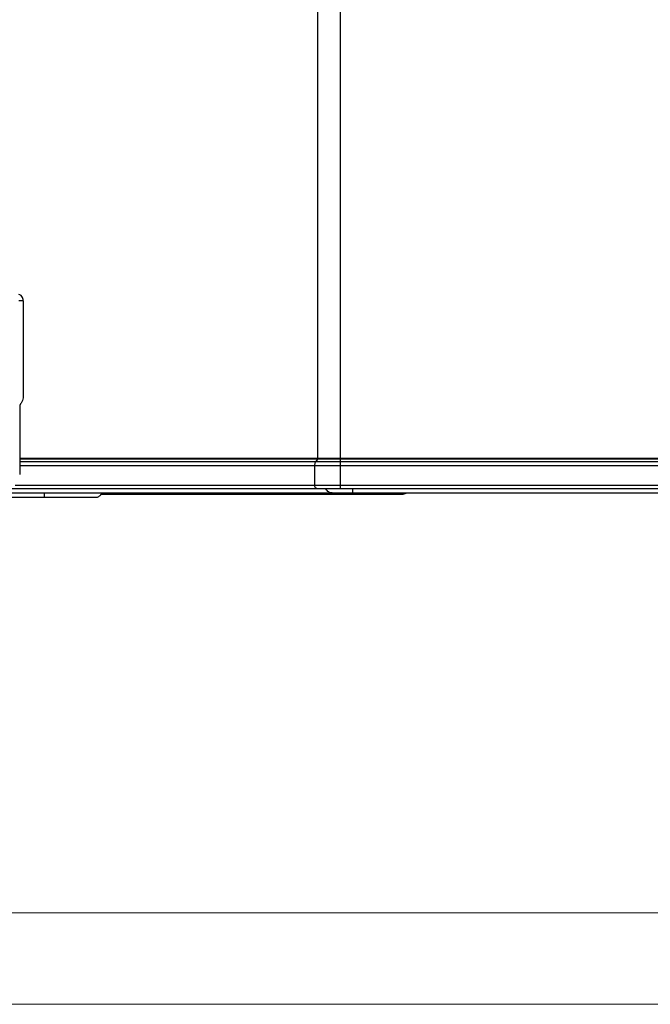
# Model space of a CAD drawing. Units: millimetres. Extents: x 2305 to 5924, y -1351 to 1143.
# Drawn here: x 3112 to 3266, y -1351 to -1111 of the extents above; entities that cross this region are included whole.
import ezdxf

# ---------------------------------------------------------------- set-up
doc = ezdxf.new("R2010")
doc.units = ezdxf.units.MM
doc.header["$LTSCALE"] = 46.255
doc.layers.get('0').update_dxf_attribs({"linetype": 'CONTINUOUS'})
doc.layers.add('NO STAMPA', color=120, linetype='CONTINUOUS', lineweight=0, plot=False)

msp = doc.modelspace()

# ---------------------------------------------------------------- linework, layer by layer
at = {"color": 7, "linetype": 'Continuous'}
for p, q in [((3184.74, -1217.79), (3184.74, -937.49)), ((3190.19, -936.29), (3190.19, -1225.29)), ((3112.66, -1179.29), (3111.6, -1179.29)), ((3112.66, -1179.29), (3112.66, -1202.56)), ((3111.81, -1205.21), (3111.81, -1221.79)), ((3112.14, -1204.33), (3112.02, -1204.5)), ((3111.81, -1217.79), (3797.19, -1217.79)), ((3797.19, -1218.01), (3111.81, -1218.01)), ((3111.81, -1218.58), (3797.19, -1218.58)), ((3797.19, -1219.64), (3111.81, -1219.64)), ((3183.96, -1224.39), (3183.96, -1219.64)), ((3184.27, -1218.58), (3184.68, -1218.01)), ((3110.74, -1224.39), (3798.01, -1224.39)), ((3872.2, -1225.29), (3036.8, -1225.29)), ((3044.9, -1226.29), (3775.7, -1226.29)), ((3054.1, -1227.29), (3130.64, -1227.29)), ((3117.91, -1227.29), (3117.91, -1226.29)), ((3131.7, -1226.59), (3205.26, -1226.59)), ((3180.52, -1226.32), (3180.33, -1226.59)), ((3193.17, -1225.29), (3193.17, -1226.29)), ((3197.49, -1226.32), (3197.3, -1226.59))]:
    msp.add_line(p, q, dxfattribs=at)
at = {"linetype": 'Continuous', "lineweight": 0, "transparency": 33554687}
msp.add_line((2327.43, -1328.94), (5901.61, -1328.94), dxfattribs=at)
at = {"color": 7, "linetype": 'Continuous'}
msp.add_arc((3205.26, -1224.59), 2, 270.0003, 300.8064, dxfattribs=at)
for centre, major_axis, ratio, start_param, end_param in [((3181.36, -1224.59), (1.15, 2), 0.106741, -3.080362, -2.529045), ((3182.49, -1224.59), (2.69, -1.26), 0.57711, -0.888096, -0.336806), ((3198.33, -1224.59), (1.15, 2), 0.106741, -3.080362, -2.529045), ((3199.46, -1224.59), (2.69, -1.26), 0.57711, -0.888096, -0.336806)]:
    msp.add_ellipse(centre, major_axis=major_axis, ratio=ratio, start_param=start_param, end_param=end_param, dxfattribs=at)
for points, knots in [([(3112.66, -1179.29), (3112.66, -1179.1), (3112.61, -1178.73), (3112.38, -1178.24), (3112.04, -1177.89), (3111.74, -1177.79), (3111.6, -1177.79)], [0, 0, 0, 0, 0.288011, 0.555333, 0.790502, 1, 1, 1, 1]), ([(3112.66, -1202.56), (3112.66, -1202.72), (3112.62, -1203.34), (3112.4, -1203.95), (3112.14, -1204.33)], [0, 0, 0, 0, 0.263156, 1, 1, 1, 1]), ([(3112.02, -1204.5), (3111.98, -1204.55), (3111.86, -1204.77), (3111.81, -1205.02), (3111.81, -1205.21)], [0, 0, 0, 0, 0.235617, 1, 1, 1, 1]), ([(3183.96, -1219.64), (3183.96, -1219.54), (3183.99, -1219.17), (3184.12, -1218.8), (3184.27, -1218.58)], [0, 0, 0, 0, 0.263157, 1, 1, 1, 1]), ([(3184.6, -1225.29), (3184.43, -1225.29), (3184.05, -1225.03), (3183.96, -1224.62), (3183.96, -1224.39)], [0, 0, 0, 0, 0.440213, 1, 1, 1, 1]), ([(3130.64, -1227.29), (3130.77, -1227.29), (3131.02, -1227.24), (3131.37, -1227.03), (3131.66, -1226.71), (3131.81, -1226.44), (3131.87, -1226.29)], [0, 0, 0, 0, 0.222805, 0.459357, 0.717997, 1, 1, 1, 1]), ([(3173.97, -1226.3), (3174.05, -1226.39), (3174.25, -1226.54), (3174.49, -1226.59), (3174.6, -1226.59)], [0, 0, 0, 0, 0.522273, 1, 1, 1, 1]), ([(3175.34, -1226.3), (3175.37, -1226.34), (3175.42, -1226.42), (3175.48, -1226.5), (3175.52, -1226.55), (3175.54, -1226.57), (3175.55, -1226.59), (3175.56, -1226.59), (3175.56, -1226.59)], [0, 0, 0, 0, 0.421854, 0.734212, 0.846102, 0.927763, 0.978994, 1, 1, 1, 1]), ([(3176.28, -1226.31), (3176.18, -1226.4), (3175.95, -1226.54), (3175.69, -1226.59), (3175.56, -1226.59)], [0, 0, 0, 0, 0.515804, 1, 1, 1, 1]), ([(3188.22, -1226.29), (3187.92, -1226.29), (3187.28, -1226.09), (3186.83, -1225.6), (3186.65, -1225.31)], [0, 0, 0, 0, 0.468603, 1, 1, 1, 1]), ([(3205.26, -1226.59), (3205.39, -1226.59), (3205.65, -1226.54), (3205.88, -1226.4), (3205.98, -1226.31)], [0, 0, 0, 0, 0.484196, 1, 1, 1, 1])]:
    msp.add_open_spline(points, degree=3, knots=knots, dxfattribs=at)
msp.add_open_spline([(3184.68, -1218.01), (3184.72, -1217.95), (3184.74, -1217.87), (3184.74, -1217.79)], degree=3, dxfattribs=at)
at = {"layer": 'NO STAMPA', "linetype": 'Continuous', "lineweight": 0, "transparency": 33554687}
msp.add_line((2305.1, -1351.27), (5923.95, -1351.27), dxfattribs=at)

doc.saveas('drawing.dxf')
